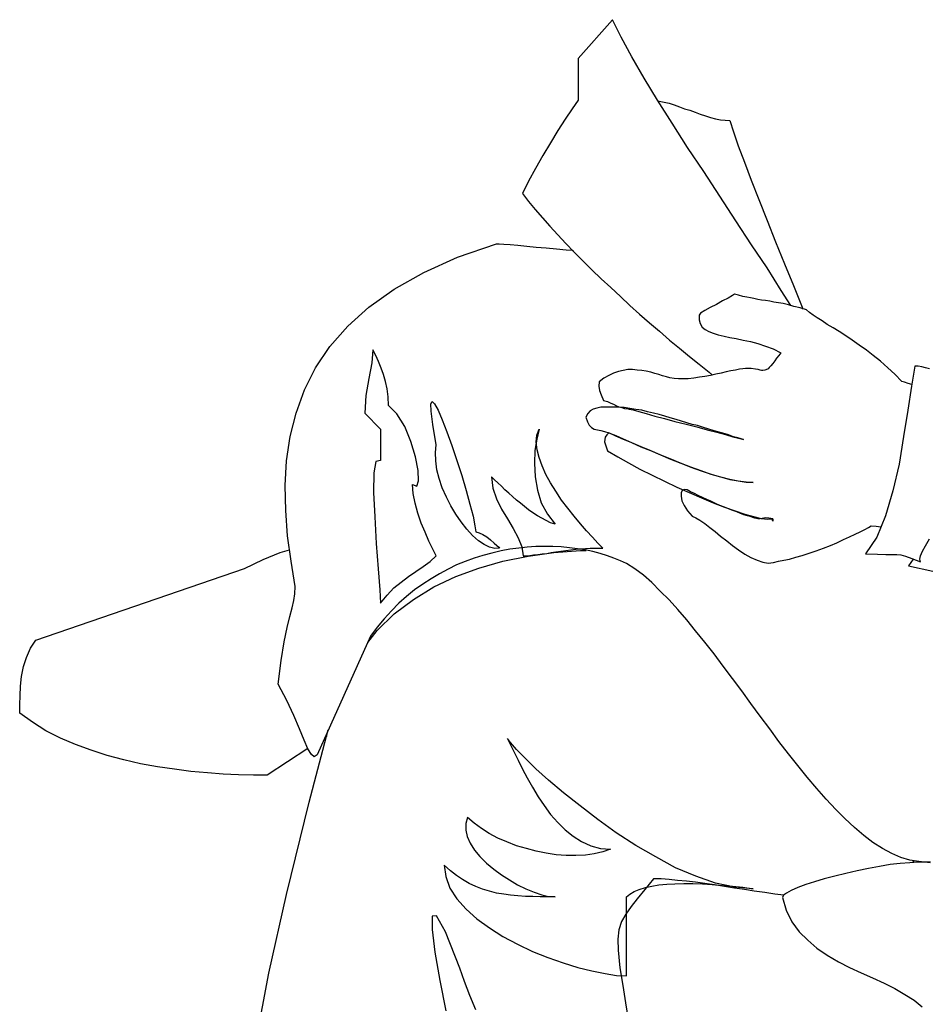
# Model space of a CAD drawing. Extents: x 1358.5 to 1376, y 225.9 to 235.5.
# Drawn here: x 1374.9 to 1375.4, y 228.8 to 229.3 of the extents above; entities that cross this region are included whole.
import ezdxf

# ---------------------------------------------------------------- set-up
doc = ezdxf.new("R2010")
doc.units = 0
doc.header["$MEASUREMENT"] = 0
doc.layers.add('OBJ', color=7, linetype='CONTINUOUS')

msp = doc.modelspace()

# ---------------------------------------------------------------- linework, layer by layer
at = {"layer": 'OBJ', "color": 7, "linetype": 'Continuous'}
for points in [[(1375.30027, 229.18283), (1375.29545, 229.19035), (1375.28832, 229.20173), (1375.2806, 229.2133), (1375.2727, 229.22545), (1375.2646, 229.23779), (1375.2565, 229.25013), (1375.2484, 229.26228), (1375.24069, 229.27443), (1375.23336, 229.286), (1375.22661, 229.29718), (1375.22044, 229.30779), (1375.21504, 229.31763), (1375.21061, 229.32649), (1375.19344, 229.30702), (1375.19344, 229.286), (1375.19036, 229.28175), (1375.18688, 229.27655), (1375.18322, 229.27077), (1375.17956, 229.2646), (1375.1757, 229.25823), (1375.17204, 229.25167), (1375.16856, 229.24531), (1375.16548, 229.23914), (1375.16856, 229.23509), (1375.17184, 229.23104), (1375.17551, 229.22699), (1375.17917, 229.22275), (1375.18322, 229.21831), (1375.18727, 229.21407), (1375.19151, 229.20964), (1375.19595, 229.2052), (1375.20038, 229.20076), (1375.20501, 229.19633), (1375.20983, 229.19189), (1375.21465, 229.18746), (1375.21948, 229.18283), (1375.2243, 229.17859), (1375.22931, 229.17416), (1375.23432, 229.16991), (1375.23934, 229.16547), (1375.24435, 229.16143), (1375.24936, 229.15719), (1375.25418, 229.15332), (1375.2592, 229.14928), (1375.26094, 229.14793), (1375.26094, 229.14793)], [(1375.23355, 229.28562), (1375.23413, 229.28562), (1375.23664, 229.28503), (1375.23914, 229.28446), (1375.24165, 229.28368), (1375.24435, 229.28272), (1375.24686, 229.28175), (1375.24955, 229.28099), (1375.25226, 229.28002), (1375.25477, 229.27906), (1375.25746, 229.2781), (1375.25997, 229.27732), (1375.26248, 229.27675), (1375.26498, 229.27616), (1375.2673, 229.27597), (1375.26961, 229.27578), (1375.27154, 229.27019), (1375.27385, 229.26306), (1375.27694, 229.25495), (1375.28041, 229.24589), (1375.28427, 229.23605), (1375.28832, 229.22564), (1375.29256, 229.21484), (1375.29719, 229.20385), (1375.30162, 229.19286), (1375.30606, 229.18206), (1375.30644, 229.18109), (1375.30644, 229.18129)], [(1375.37027, 228.90284), (1375.36468, 228.90342), (1375.36005, 228.90419), (1375.35562, 228.90553), (1375.35099, 228.90747), (1375.34636, 228.90997), (1375.34154, 228.91305), (1375.33691, 228.91653), (1375.33228, 228.92057), (1375.32746, 228.92501), (1375.32283, 228.92964), (1375.31802, 228.93485), (1375.31339, 228.94006), (1375.30857, 228.94584), (1375.30375, 228.95162), (1375.29912, 228.9576), (1375.2943, 228.96377), (1375.28967, 228.97014), (1375.28485, 228.9765), (1375.28022, 228.98287), (1375.27559, 228.98923), (1375.27096, 228.9954), (1375.26633, 229.00157), (1375.2617, 229.00774), (1375.25708, 229.01372), (1375.25245, 229.01931), (1375.24801, 229.0249), (1375.24358, 229.03011), (1375.23914, 229.03493), (1375.23471, 229.03937), (1375.23047, 229.04361), (1375.22623, 229.04727), (1375.22198, 229.05055), (1375.21774, 229.05325), (1375.21465, 229.0546), (1375.21137, 229.05595), (1375.2081, 229.05711), (1375.20444, 229.05826), (1375.20077, 229.05923), (1375.19692, 229.06), (1375.19305, 229.06058), (1375.18901, 229.06116), (1375.18496, 229.06154), (1375.18071, 229.06174), (1375.17647, 229.06174), (1375.17223, 229.06174), (1375.1678, 229.06135), (1375.16356, 229.06097), (1375.15912, 229.06039), (1375.15468, 229.05961), (1375.15005, 229.05846), (1375.14561, 229.0573), (1375.14118, 229.05595), (1375.13675, 229.05422), (1375.13231, 229.05248), (1375.12807, 229.05036), (1375.12383, 229.04804), (1375.11958, 229.04554), (1375.11534, 229.04284), (1375.1113, 229.03994), (1375.10724, 229.03667), (1375.10339, 229.0332), (1375.09972, 229.02934), (1375.09606, 229.02548), (1375.09239, 229.02124), (1375.08911, 229.01661), (1375.06231, 228.95703), (1375.06077, 228.95606), (1375.05942, 228.95721), (1375.05769, 228.96011), (1375.05575, 228.96436), (1375.05344, 228.97014), (1375.05055, 228.97689), (1375.04708, 228.98441), (1375.04265, 228.9925), (1375.04419, 229.00446), (1375.04573, 229.01391), (1375.04727, 229.02105), (1375.04862, 229.02664), (1375.04978, 229.03088), (1375.05055, 229.03455), (1375.05113, 229.03802), (1375.05132, 229.04168), (1375.0492, 229.05441), (1375.04746, 229.06714), (1375.0465, 229.07986), (1375.0463, 229.09239), (1375.04689, 229.10473), (1375.04882, 229.11707), (1375.05171, 229.12883), (1375.05595, 229.14041), (1375.06154, 229.15159), (1375.06868, 229.1622), (1375.07774, 229.17242), (1375.08835, 229.18206), (1375.10107, 229.19113), (1375.11592, 229.19941), (1375.13289, 229.20713), (1375.15237, 229.21388), (1375.15372, 229.21388), (1375.15603, 229.21369), (1375.15931, 229.21349), (1375.16317, 229.2131), (1375.1676, 229.21272), (1375.17242, 229.21214), (1375.17744, 229.21176), (1375.18264, 229.21137), (1375.18746, 229.21079), (1375.19074, 229.2106), (1375.19074, 229.21041)], [(1375.36102, 229.14311), (1375.35929, 229.14369), (1375.35736, 229.14426), (1375.35601, 229.14465), (1375.35253, 229.14832), (1375.34906, 229.15159), (1375.3454, 229.15487), (1375.34173, 229.15776), (1375.33826, 229.16046), (1375.3346, 229.16297), (1375.33113, 229.16547), (1375.32785, 229.1676), (1375.32457, 229.16972), (1375.32148, 229.17164), (1375.31859, 229.17338), (1375.31609, 229.17512), (1375.31358, 229.17666), (1375.31146, 229.17801), (1375.30972, 229.17936), (1375.30818, 229.18071), (1375.3049, 229.18168), (1375.30182, 229.18244), (1375.29912, 229.18322), (1375.29642, 229.18379), (1375.2941, 229.18418), (1375.29179, 229.18457), (1375.28967, 229.18496), (1375.28755, 229.18534), (1375.28562, 229.18553), (1375.28369, 229.18592), (1375.28176, 229.1863), (1375.28002, 229.18669), (1375.2781, 229.18707), (1375.27617, 229.18746), (1375.27405, 229.18804), (1375.27193, 229.18861), (1375.27096, 229.18785), (1375.26884, 229.1865), (1375.26595, 229.18515), (1375.26287, 229.18341), (1375.25978, 229.18187), (1375.25708, 229.18033), (1375.25496, 229.17898), (1375.25418, 229.17801), (1375.25418, 229.1757), (1375.25477, 229.17377), (1375.25573, 229.17203), (1375.25727, 229.17088), (1375.25901, 229.16972), (1375.26132, 229.16895), (1375.26383, 229.16818), (1375.26672, 229.1674), (1375.26961, 229.16683), (1375.27289, 229.16625), (1375.27636, 229.16547), (1375.28002, 229.1647), (1375.28369, 229.16374), (1375.28755, 229.16239), (1375.2914, 229.16104), (1375.29526, 229.15912), (1375.2943, 229.15776), (1375.29314, 229.15641), (1375.29217, 229.15506), (1375.29121, 229.15371), (1375.29025, 229.15256), (1375.28947, 229.15178), (1375.2889, 229.15101), (1375.28851, 229.15082), (1375.28716, 229.15043), (1375.28619, 229.15024), (1375.28562, 229.15024), (1375.28485, 229.15043), (1375.28388, 229.15063), (1375.28254, 229.15082), (1375.28041, 229.15121), (1375.27752, 229.15121), (1375.27617, 229.15101), (1375.27443, 229.15082), (1375.2725, 229.15043), (1375.27019, 229.15005), (1375.26787, 229.14947), (1375.26537, 229.14889), (1375.26267, 229.14832), (1375.25997, 229.14773), (1375.25708, 229.14715), (1375.25438, 229.14677), (1375.25149, 229.14639), (1375.24879, 229.146), (1375.24628, 229.146), (1375.24377, 229.146), (1375.24165, 229.14619), (1375.23953, 229.14658), (1375.23779, 229.14697), (1375.23586, 229.14754), (1375.23394, 229.14812), (1375.23201, 229.1487), (1375.22989, 229.14928), (1375.22758, 229.14986), (1375.22545, 229.15024), (1375.22314, 229.15043), (1375.22082, 229.15063), (1375.21832, 229.15063), (1375.216, 229.15024), (1375.21369, 229.14967), (1375.21118, 229.14889), (1375.20887, 229.14773), (1375.20637, 229.14639), (1375.20405, 229.14445), (1375.20385, 229.14234), (1375.20424, 229.14021), (1375.20501, 229.1379), (1375.20617, 229.1352), (1375.2081, 229.13463), (1375.20983, 229.13385), (1375.21118, 229.13327), (1375.21272, 229.1325), (1375.21389, 229.13192), (1375.21543, 229.13154), (1375.21678, 229.13115), (1375.21851, 229.13096), (1375.21909, 229.13076), (1375.22102, 229.13038), (1375.22391, 229.12961), (1375.22758, 229.12864), (1375.23201, 229.12729), (1375.23683, 229.12613), (1375.24203, 229.12459), (1375.24763, 229.12324), (1375.25303, 229.12189), (1375.25824, 229.12035), (1375.26306, 229.1192), (1375.2675, 229.11804), (1375.27115, 229.11688), (1375.27405, 229.11611), (1375.27598, 229.11572), (1375.27656, 229.11553), (1375.2754, 229.11592), (1375.27367, 229.11631), (1375.27154, 229.11688), (1375.26904, 229.11785), (1375.26614, 229.11862), (1375.26287, 229.11958), (1375.25959, 229.12055), (1375.25592, 229.1217), (1375.25342, 229.12248), (1375.25072, 229.12305), (1375.24801, 229.12383), (1375.24531, 229.12479), (1375.24262, 229.12556), (1375.23973, 229.12633), (1375.23703, 229.12729), (1375.23413, 229.12807), (1375.23124, 229.12883), (1375.22834, 229.12941), (1375.22545, 229.13019), (1375.22237, 229.13057), (1375.21948, 229.13115), (1375.21658, 229.13154), (1375.21369, 229.13173), (1375.2108, 229.13173), (1375.20887, 229.13173), (1375.20674, 229.13173), (1375.20482, 229.13173), (1375.20289, 229.13135), (1375.20096, 229.13076), (1375.19942, 229.13), (1375.19826, 229.12864), (1375.1973, 229.12672), (1375.19807, 229.1244), (1375.19903, 229.12266), (1375.2002, 229.12151), (1375.20154, 229.12074), (1375.20309, 229.12035), (1375.20482, 229.11996), (1375.20674, 229.11958), (1375.20887, 229.11881), (1375.21234, 229.11746), (1375.216, 229.11592), (1375.22025, 229.11399), (1375.22487, 229.11206), (1375.2295, 229.11013), (1375.23451, 229.10801), (1375.23953, 229.10589), (1375.24474, 229.10377), (1375.24994, 229.10184), (1375.25515, 229.09991), (1375.26016, 229.09817), (1375.26498, 229.09682), (1375.26961, 229.09547), (1375.27385, 229.09471), (1375.27791, 229.09412), (1375.28138, 229.09393), (1375.27791, 229.09412), (1375.27385, 229.09451), (1375.26961, 229.09547), (1375.26518, 229.09663), (1375.26035, 229.09799), (1375.25535, 229.09953), (1375.25014, 229.10145), (1375.24512, 229.10338), (1375.23992, 229.10551), (1375.2349, 229.10762), (1375.22989, 229.10975), (1375.22506, 229.11168), (1375.22044, 229.11379), (1375.2162, 229.11553), (1375.21234, 229.11727), (1375.20887, 229.11881), (1375.20791, 229.11785), (1375.20694, 229.11668), (1375.20674, 229.11437), (1375.2081, 229.10975), (1375.2133, 229.10685), (1375.21871, 229.10377), (1375.22449, 229.10068), (1375.23066, 229.0976), (1375.23683, 229.09451), (1375.24301, 229.09162), (1375.24918, 229.08892), (1375.25535, 229.08622), (1375.26132, 229.08371), (1375.26691, 229.08159), (1375.27231, 229.07967), (1375.27713, 229.07793), (1375.28157, 229.07678), (1375.28543, 229.07581), (1375.28871, 229.07543), (1375.29121, 229.07562), (1375.29121, 229.07466), (1375.29121, 229.07447), (1375.29102, 229.07485), (1375.29121, 229.07562), (1375.28928, 229.07601), (1375.28774, 229.0762), (1375.28678, 229.07601), (1375.28582, 229.07581), (1375.28485, 229.07562), (1375.28369, 229.07562), (1375.28215, 229.07601), (1375.27984, 229.07678), (1375.27848, 229.07716), (1375.27675, 229.07774), (1375.27502, 229.07832), (1375.27308, 229.07909), (1375.27115, 229.07986), (1375.26904, 229.08063), (1375.26691, 229.08159), (1375.2646, 229.08236), (1375.26248, 229.08332), (1375.26016, 229.08448), (1375.25805, 229.08545), (1375.25592, 229.08641), (1375.2538, 229.08738), (1375.25187, 229.08834), (1375.24994, 229.0893), (1375.24821, 229.09027), (1375.24666, 229.09046), (1375.2457, 229.08988), (1375.24512, 229.08873), (1375.24512, 229.08699), (1375.24551, 229.08467), (1375.24666, 229.08236), (1375.2484, 229.07967), (1375.25072, 229.07697), (1375.25264, 229.0762), (1375.25457, 229.07504), (1375.25708, 229.07331), (1375.25959, 229.07138), (1375.26229, 229.06926), (1375.26498, 229.06695), (1375.26807, 229.06463), (1375.27096, 229.06232), (1375.27405, 229.06), (1375.27713, 229.05788), (1375.28022, 229.05615), (1375.2833, 229.0548), (1375.28619, 229.05383), (1375.2889, 229.05344), (1375.2916, 229.05363), (1375.2941, 229.05441), (1375.2968, 229.0548), (1375.2997, 229.05537), (1375.30278, 229.05634), (1375.30606, 229.0573), (1375.30953, 229.05846), (1375.313, 229.05961), (1375.31666, 229.06097), (1375.32014, 229.06232), (1375.32342, 229.06367), (1375.32669, 229.06521), (1375.32978, 229.06656), (1375.33267, 229.06791), (1375.33518, 229.06906), (1375.33749, 229.07022), (1375.33923, 229.07138), (1375.34058, 229.07215), (1375.34308, 229.07195), (1375.34559, 229.07157), (1375.34559, 229.07157)], [(1375.09818, 229.13269), (1375.09799, 229.13693), (1375.09741, 229.14098), (1375.09663, 229.14465), (1375.09567, 229.14812), (1375.09452, 229.1514), (1375.09317, 229.15468), (1375.09182, 229.15776), (1375.09027, 229.16066), (1375.0897, 229.1541), (1375.08835, 229.14619), (1375.0868, 229.13771), (1375.08622, 229.12883), (1375.09413, 229.12074), (1375.09413, 229.10492), (1375.09182, 229.10454), (1375.09085, 229.09875), (1375.09066, 229.08892), (1375.09124, 229.07658), (1375.09201, 229.06328), (1375.09298, 229.05055), (1375.09374, 229.03994), (1375.09413, 229.0332), (1375.09741, 229.03724), (1375.10088, 229.04091), (1375.10454, 229.0438), (1375.10821, 229.0467), (1375.11187, 229.0492), (1375.11554, 229.05171), (1375.11901, 229.05422), (1375.12209, 229.05711), (1375.12036, 229.06039), (1375.11843, 229.06443), (1375.1165, 229.06887), (1375.11457, 229.0735), (1375.11284, 229.07851), (1375.11149, 229.08352), (1375.11052, 229.08834), (1375.11014, 229.09297), (1375.11245, 229.092), (1375.11322, 229.09471), (1375.11303, 229.09991), (1375.11168, 229.10685), (1375.10936, 229.11457), (1375.10628, 229.12209), (1375.10242, 229.12845), (1375.09818, 229.13269)], [(1375.36989, 229.15101), (1375.36796, 229.15159), (1375.36603, 229.15197), (1375.36429, 229.15236), (1375.36256, 229.15236), (1375.36083, 229.14234), (1375.35909, 229.13019), (1375.35697, 229.11707), (1375.35466, 229.10319), (1375.35157, 229.08969), (1375.34791, 229.07716), (1375.34347, 229.06636), (1375.33788, 229.05807), (1375.34386, 229.05788), (1375.3481, 229.05769), (1375.35119, 229.05769), (1375.35349, 229.05769), (1375.35562, 229.0575), (1375.35793, 229.05691), (1375.36102, 229.05576), (1375.36546, 229.05402), (1375.36507, 229.05537), (1375.36546, 229.05711), (1375.36642, 229.05942), (1375.36796, 229.06212), (1375.36989, 229.06559)], [(1375.12209, 229.11283), (1375.12036, 229.12305), (1375.11958, 229.1298), (1375.11939, 229.13346), (1375.12016, 229.13463), (1375.12132, 229.13346), (1375.12306, 229.13019), (1375.12518, 229.12537), (1375.12749, 229.11939), (1375.13, 229.11244), (1375.13251, 229.10492), (1375.13501, 229.0974), (1375.13713, 229.08988), (1375.13907, 229.08294), (1375.14061, 229.07697), (1375.14157, 229.07215), (1375.14196, 229.06906), (1375.14369, 229.06868), (1375.14561, 229.06771), (1375.14755, 229.06656), (1375.14948, 229.06502), (1375.15121, 229.06347), (1375.15256, 229.06232), (1375.15352, 229.06135), (1375.15391, 229.06097), (1375.15159, 229.06078), (1375.14889, 229.06135), (1375.1462, 229.0627), (1375.14331, 229.06463), (1375.14041, 229.06733), (1375.13752, 229.07041), (1375.13463, 229.07408), (1375.13192, 229.07793), (1375.12942, 229.08217), (1375.1273, 229.0866), (1375.12518, 229.09123), (1375.12364, 229.09586), (1375.12248, 229.1003), (1375.1219, 229.10473), (1375.12171, 229.10897), (1375.12209, 229.11283)], [(1375.20578, 229.06097), (1375.20328, 229.06347), (1375.20057, 229.06636), (1375.19768, 229.06964), (1375.1946, 229.07312), (1375.19151, 229.07697), (1375.18823, 229.08102), (1375.18515, 229.08506), (1375.18225, 229.0895), (1375.17956, 229.09374), (1375.17725, 229.09799), (1375.17532, 229.10223), (1375.17377, 229.10647), (1375.17281, 229.11032), (1375.17242, 229.11418), (1375.17262, 229.11765), (1375.17377, 229.12074), (1375.17262, 229.11572), (1375.17165, 229.10994), (1375.17146, 229.10358), (1375.17184, 229.09682), (1375.173, 229.09008), (1375.17493, 229.08371), (1375.17801, 229.07793), (1375.18188, 229.07292), (1375.17956, 229.07369), (1375.17744, 229.07485), (1375.17512, 229.07601), (1375.173, 229.07716), (1375.17069, 229.07871), (1375.16856, 229.08024), (1375.16645, 229.08178), (1375.16452, 229.08352), (1375.16239, 229.08506), (1375.16047, 229.0868), (1375.15854, 229.08854), (1375.15661, 229.09027), (1375.15487, 229.092), (1375.15314, 229.09374), (1375.1514, 229.09528), (1375.14986, 229.09682), (1375.15063, 229.09104), (1375.15237, 229.08564), (1375.15487, 229.08043), (1375.15796, 229.07562), (1375.16085, 229.0708), (1375.16336, 229.06617), (1375.1651, 229.06154), (1375.16587, 229.05711), (1375.16741, 229.05711), (1375.16915, 229.0573), (1375.17108, 229.0575), (1375.17319, 229.05769), (1375.17532, 229.05807), (1375.17763, 229.05826), (1375.17994, 229.05865), (1375.18225, 229.05904), (1375.18477, 229.05942), (1375.18727, 229.0598), (1375.18978, 229.06), (1375.19229, 229.06039), (1375.1946, 229.06058), (1375.19711, 229.06078), (1375.19942, 229.06097), (1375.20174, 229.06097), (1375.20578, 229.06097)], [(1375.05769, 228.9603), (1375.03724, 228.9468), (1375.0303, 228.9468), (1375.02278, 228.947), (1375.01507, 228.94738), (1375.00716, 228.94796), (1374.99886, 228.94873), (1374.99058, 228.94989), (1374.98209, 228.95105), (1374.97361, 228.95259), (1374.96512, 228.95452), (1374.95683, 228.95664), (1374.94873, 228.95934), (1374.94082, 228.96223), (1374.9333, 228.96551), (1374.92597, 228.96918), (1374.91922, 228.97342), (1374.91286, 228.97805), (1374.91286, 228.98229), (1374.91305, 228.98672), (1374.91324, 228.99154), (1374.91383, 228.99637), (1374.91479, 229.00138), (1374.91633, 229.00601), (1374.91826, 229.01063), (1374.92096, 229.01469), (1375.02587, 229.05074), (1375.03512, 229.05518), (1375.0438, 229.05865), (1375.04843, 229.06), (1375.04843, 229.06)], [(1375.08776, 229.01353), (1375.09239, 229.01951), (1375.10107, 229.02799), (1375.11071, 229.03512), (1375.12093, 229.04149), (1375.13192, 229.0467), (1375.1435, 229.05094), (1375.15565, 229.05441), (1375.16837, 229.05691), (1375.18129, 229.05865), (1375.1946, 229.0598), (1375.19749, 229.0598), (1375.19749, 229.0598)], [(1375.36179, 229.05537), (1375.35948, 229.05209), (1375.37163, 229.04939)], [(1375.03165, 228.81355), (1375.03802, 228.8473), (1375.04689, 228.88683), (1375.05826, 228.9333), (1375.0679, 228.96956), (1375.0679, 228.96937)], [(1375.06714, 228.96647), (1375.06636, 228.96609), (1375.06636, 228.96609)], [(1375.28138, 228.88973), (1375.27212, 228.89049), (1375.26248, 228.89262), (1375.25264, 228.89608), (1375.24242, 228.90033), (1375.2324, 228.90573), (1375.22237, 228.91151), (1375.21254, 228.91788), (1375.20328, 228.92463), (1375.1944, 228.93137), (1375.18612, 228.93793), (1375.1786, 228.9443), (1375.17223, 228.95008), (1375.16664, 228.95548), (1375.16239, 228.95973), (1375.1595, 228.9632), (1375.15796, 228.96532), (1375.1595, 228.96204), (1375.16124, 228.95838), (1375.16336, 228.95432), (1375.16548, 228.94989), (1375.1678, 228.94545), (1375.17049, 228.94082), (1375.17339, 228.936), (1375.17628, 228.93157), (1375.17956, 228.92713), (1375.18322, 228.92309), (1375.18688, 228.91942), (1375.19094, 228.91614), (1375.19518, 228.91344), (1375.19981, 228.91132), (1375.20463, 228.90997), (1375.20964, 228.90959), (1375.20578, 228.90824), (1375.20154, 228.90727), (1375.19711, 228.90669), (1375.19229, 228.9065), (1375.18746, 228.9065), (1375.18245, 228.90688), (1375.17744, 228.90766), (1375.17242, 228.90862), (1375.16741, 228.90997), (1375.16239, 228.91132), (1375.15757, 228.91325), (1375.15314, 228.91518), (1375.1487, 228.91749), (1375.14485, 228.92), (1375.14118, 228.9227), (1375.1379, 228.92559), (1375.13694, 228.92251), (1375.13694, 228.91923), (1375.13771, 228.91595), (1375.13925, 228.91267), (1375.14137, 228.9092), (1375.14407, 228.90592), (1375.14735, 228.90264), (1375.15102, 228.89956), (1375.15487, 228.89667), (1375.15893, 228.89416), (1375.16297, 228.89165), (1375.16721, 228.88973), (1375.17127, 228.88799), (1375.17512, 228.88664), (1375.1786, 228.88587), (1375.18188, 228.88567), (1375.17821, 228.88567), (1375.17435, 228.88567), (1375.17069, 228.88587), (1375.16702, 228.88587), (1375.16317, 228.88625), (1375.1595, 228.88645), (1375.15603, 228.88702), (1375.15237, 228.8876), (1375.14889, 228.88856), (1375.14542, 228.88953), (1375.14196, 228.89088), (1375.13868, 228.89243), (1375.1354, 228.89435), (1375.13231, 228.89647), (1375.12923, 228.89879), (1375.12614, 228.90168), (1375.12691, 228.8959), (1375.12903, 228.89011), (1375.13251, 228.88471), (1375.13713, 228.8795), (1375.14253, 228.87468), (1375.14889, 228.87005), (1375.15565, 228.86581), (1375.16297, 228.86196), (1375.17049, 228.85829), (1375.17821, 228.8552), (1375.18592, 228.85251), (1375.19325, 228.85019), (1375.20038, 228.84846), (1375.20694, 228.8471), (1375.21272, 228.84614), (1375.21774, 228.84595), (1375.21774, 228.88567), (1375.21948, 228.88702), (1375.2216, 228.88837), (1375.2241, 228.88934), (1375.22719, 228.8903), (1375.23047, 228.89108), (1375.23394, 228.89165), (1375.23799, 228.89204), (1375.24203, 228.89223), (1375.24647, 228.89243), (1375.2511, 228.89243), (1375.25592, 228.89223), (1375.26074, 228.89184), (1375.26595, 228.89146), (1375.27096, 228.89108), (1375.27617, 228.89049), (1375.28138, 228.88973)], [(1375.37047, 228.90303), (1375.3641, 228.90303), (1375.36005, 228.90284), (1375.35523, 228.90245), (1375.35022, 228.90188), (1375.34482, 228.90091), (1375.33923, 228.89995), (1375.33363, 228.89879), (1375.32785, 228.89744), (1375.32245, 228.89608), (1375.31705, 228.89473), (1375.31223, 228.89319), (1375.30779, 228.89184), (1375.30375, 228.8903), (1375.30047, 228.88895), (1375.29816, 228.8876), (1375.29661, 228.88645), (1375.29603, 228.88529)], [(1375.36199, 228.9038), (1375.36154, 228.90291)], [(1375.29669, 228.8865), (1375.29217, 228.88702), (1375.28716, 228.8878), (1375.28195, 228.88856), (1375.27694, 228.88934), (1375.27193, 228.89011), (1375.26691, 228.89088), (1375.2619, 228.89165), (1375.25708, 228.89243), (1375.25245, 228.893), (1375.24782, 228.89358), (1375.24338, 228.89397), (1375.23914, 228.89435), (1375.2351, 228.89473), (1375.23124, 228.89473), (1375.227, 228.88934), (1375.22314, 228.88471), (1375.22006, 228.88085), (1375.21735, 228.877), (1375.21523, 228.87333), (1375.21389, 228.86909), (1375.2133, 228.86446), (1375.2135, 228.85887), (1375.21446, 228.85), (1375.21581, 228.84113), (1375.21716, 228.83245), (1375.21851, 228.82416)], [(1375.29603, 228.88529), (1375.29796, 228.87893), (1375.30086, 228.87314), (1375.30451, 228.86813), (1375.30876, 228.86388), (1375.31339, 228.85983), (1375.31859, 228.85636), (1375.32419, 228.85309), (1375.32978, 228.85019), (1375.33556, 228.84749), (1375.34135, 228.84499), (1375.34714, 228.84229), (1375.35253, 228.83958), (1375.35755, 228.83669), (1375.36218, 228.8338), (1375.36623, 228.83033)], [(1375.14196, 228.82898), (1375.13907, 228.83612), (1375.13636, 228.84306), (1375.13405, 228.84981), (1375.12672, 228.86813), (1375.12229, 228.87622), (1375.12016, 228.87603), (1375.12016, 228.86928), (1375.12151, 228.8579), (1375.12402, 228.84364), (1375.12691, 228.8284)]]:
    msp.add_lwpolyline(points, dxfattribs=at)

doc.saveas('drawing.dxf')
